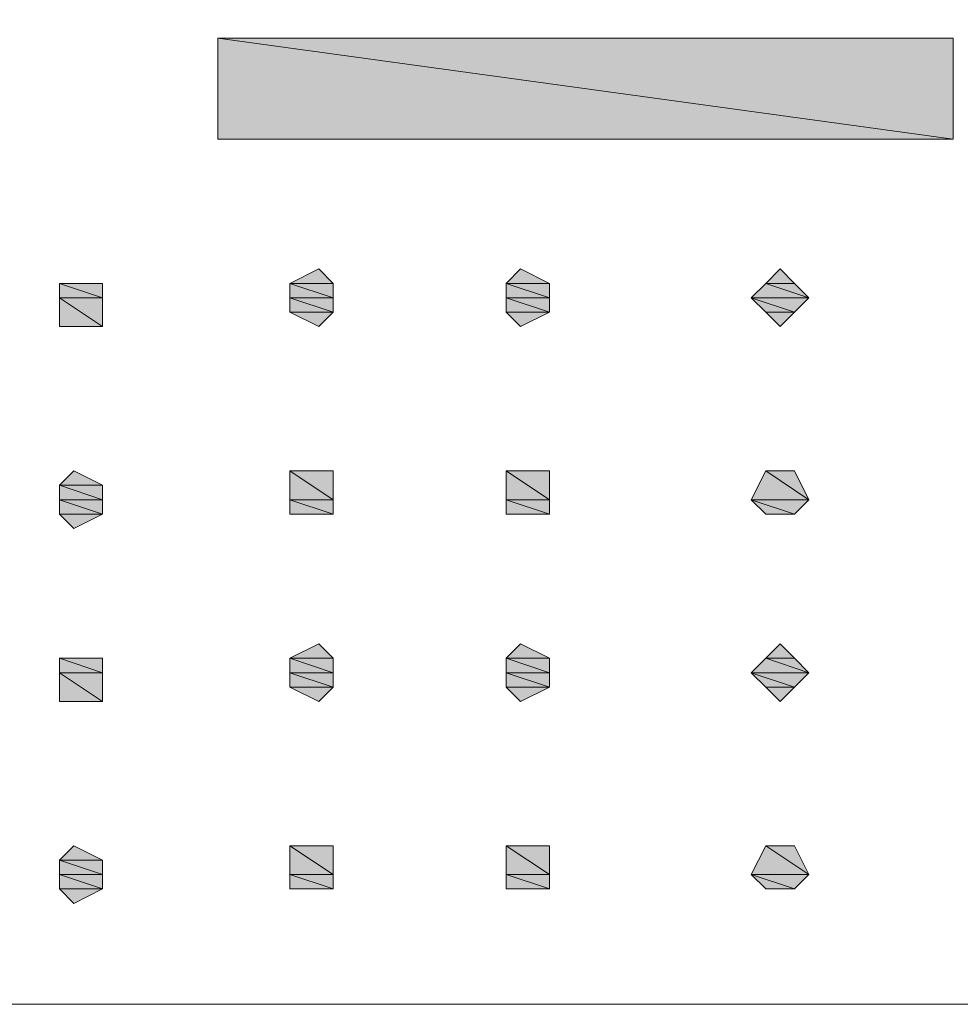
# Model space of a CAD drawing. Units: millimetres. Extents: x -106 to 106, y -39 to 40.
# Drawn here: x 81 to 84, y 14 to 16 of the extents above; entities that cross this region are included whole.
import ezdxf

# ---------------------------------------------------------------- set-up
doc = ezdxf.new("R2010")
doc.units = ezdxf.units.MM
doc.header["$MEASUREMENT"] = 0
doc.layers.add('Livello 1', color=7, linetype='Continuous', lineweight=0)

msp = doc.modelspace()

# ---------------------------------------------------------------- hatches: boundary and pattern name
at = {"layer": 'Livello 1', "transparency": 33554687}
for points in [[(81.9573, 16.3689), (81.9573, 16.0725), (84.1163, 16.0725)], [(81.9573, 16.3689), (84.1163, 16.3689), (84.1163, 16.0725)], [(82.2536, 15.6916), (82.169, 15.6492), (82.296, 15.6492)], [(82.8463, 15.6916), (82.804, 15.6492), (82.931, 15.6492)], [(83.6083, 15.6916), (83.566, 15.6492), (83.6507, 15.6492)], [(81.534, 15.6492), (81.4917, 15.6492), (81.6187, 15.6492)], [(81.4917, 15.6492), (81.4917, 15.6069), (81.6187, 15.6069)], [(81.4917, 15.6492), (81.6187, 15.6492), (81.6187, 15.6069)], [(82.169, 15.6492), (82.169, 15.6069), (82.296, 15.6069)], [(82.169, 15.6492), (82.296, 15.6492), (82.296, 15.6069)], [(82.804, 15.6492), (82.804, 15.6069), (82.931, 15.6069)], [(82.804, 15.6492), (82.931, 15.6492), (82.931, 15.6069)], [(83.566, 15.6492), (83.5237, 15.6069), (83.693, 15.6069)], [(83.566, 15.6492), (83.6507, 15.6492), (83.693, 15.6069)], [(81.4917, 15.6069), (81.4917, 15.5222), (81.6187, 15.5222)], [(81.4917, 15.6069), (81.6187, 15.6069), (81.6187, 15.5222)], [(82.169, 15.6069), (82.169, 15.5646), (82.296, 15.5646)], [(82.169, 15.6069), (82.296, 15.6069), (82.296, 15.5646)], [(82.804, 15.6069), (82.804, 15.5646), (82.931, 15.5646)], [(82.804, 15.6069), (82.931, 15.6069), (82.931, 15.5646)], [(83.5237, 15.6069), (83.566, 15.5646), (83.6507, 15.5646)], [(83.5237, 15.6069), (83.693, 15.6069), (83.6507, 15.5646)], [(82.169, 15.5646), (82.296, 15.5646), (82.2536, 15.5222)], [(82.804, 15.5646), (82.931, 15.5646), (82.8463, 15.5222)], [(83.566, 15.5646), (83.6507, 15.5646), (83.6083, 15.5222)], [(81.4917, 15.5222), (81.6187, 15.5222), (81.534, 15.5222)], [(81.534, 15.0989), (81.4917, 15.0566), (81.6187, 15.0566)], [(82.2536, 15.0989), (82.169, 15.0989), (82.296, 15.0989)], [(82.169, 15.0989), (82.169, 15.0142), (82.296, 15.0142)], [(82.169, 15.0989), (82.296, 15.0989), (82.296, 15.0142)], [(82.8463, 15.0989), (82.804, 15.0989), (82.931, 15.0989)], [(82.804, 15.0989), (82.804, 15.0142), (82.931, 15.0142)], [(82.804, 15.0989), (82.931, 15.0989), (82.931, 15.0142)], [(83.566, 15.0989), (83.5237, 15.0142), (83.693, 15.0142)], [(83.6083, 15.0989), (83.566, 15.0989), (83.6507, 15.0989)], [(83.566, 15.0989), (83.6507, 15.0989), (83.693, 15.0142)], [(81.4917, 15.0566), (81.4917, 15.0142), (81.6187, 15.0142)], [(81.4917, 15.0566), (81.6187, 15.0566), (81.6187, 15.0142)], [(81.4917, 15.0142), (81.4917, 14.9719), (81.6187, 14.9719)], [(81.4917, 15.0142), (81.6187, 15.0142), (81.6187, 14.9719)], [(82.169, 15.0142), (82.169, 14.9719), (82.296, 14.9719)], [(82.169, 15.0142), (82.296, 15.0142), (82.296, 14.9719)], [(82.804, 15.0142), (82.804, 14.9719), (82.931, 14.9719)], [(82.804, 15.0142), (82.931, 15.0142), (82.931, 14.9719)], [(83.5237, 15.0142), (83.566, 14.9719), (83.6507, 14.9719)], [(83.5237, 15.0142), (83.693, 15.0142), (83.6507, 14.9719)], [(81.4917, 14.9719), (81.6187, 14.9719), (81.534, 14.9296)], [(82.169, 14.9719), (82.296, 14.9719), (82.2536, 14.9719)], [(82.804, 14.9719), (82.931, 14.9719), (82.8463, 14.9719)], [(83.566, 14.9719), (83.6507, 14.9719), (83.6083, 14.9719)], [(82.2536, 14.5909), (82.169, 14.5485), (82.296, 14.5485)], [(82.8463, 14.5909), (82.804, 14.5485), (82.931, 14.5485)], [(83.6083, 14.5909), (83.566, 14.5485), (83.6507, 14.5485)], [(81.534, 14.5485), (81.4917, 14.5485), (81.6187, 14.5485)], [(81.4917, 14.5485), (81.4917, 14.5062), (81.6187, 14.5062)], [(81.4917, 14.5485), (81.6187, 14.5485), (81.6187, 14.5062)], [(82.169, 14.5485), (82.169, 14.5062), (82.296, 14.5062)], [(82.169, 14.5485), (82.296, 14.5485), (82.296, 14.5062)], [(82.804, 14.5485), (82.804, 14.5062), (82.931, 14.5062)], [(82.804, 14.5485), (82.931, 14.5485), (82.931, 14.5062)], [(83.566, 14.5485), (83.5237, 14.5062), (83.693, 14.5062)], [(83.566, 14.5485), (83.6507, 14.5485), (83.693, 14.5062)], [(81.4917, 14.5062), (81.4917, 14.4215), (81.6187, 14.4215)], [(81.4917, 14.5062), (81.6187, 14.5062), (81.6187, 14.4215)], [(82.169, 14.5062), (82.169, 14.4639), (82.296, 14.4639)], [(82.169, 14.5062), (82.296, 14.5062), (82.296, 14.4639)], [(82.804, 14.5062), (82.804, 14.4639), (82.931, 14.4639)], [(82.804, 14.5062), (82.931, 14.5062), (82.931, 14.4639)], [(83.5237, 14.5062), (83.566, 14.4639), (83.6507, 14.4639)], [(83.5237, 14.5062), (83.693, 14.5062), (83.6507, 14.4639)], [(82.169, 14.4639), (82.296, 14.4639), (82.2536, 14.4215)], [(82.804, 14.4639), (82.931, 14.4639), (82.8463, 14.4215)], [(83.566, 14.4639), (83.6507, 14.4639), (83.6083, 14.4215)], [(81.4917, 14.4215), (81.6187, 14.4215), (81.534, 14.4215)], [(81.534, 13.9982), (81.4917, 13.9559), (81.6187, 13.9559)], [(82.2536, 13.9982), (82.169, 13.9982), (82.296, 13.9982)], [(82.169, 13.9982), (82.169, 13.9136), (82.296, 13.9136)], [(82.169, 13.9982), (82.296, 13.9982), (82.296, 13.9136)], [(82.8463, 13.9982), (82.804, 13.9982), (82.931, 13.9982)], [(82.804, 13.9982), (82.804, 13.9136), (82.931, 13.9136)], [(82.804, 13.9982), (82.931, 13.9982), (82.931, 13.9136)], [(83.566, 13.9982), (83.5237, 13.9136), (83.693, 13.9136)], [(83.6083, 13.9982), (83.566, 13.9982), (83.6507, 13.9982)], [(83.566, 13.9982), (83.6507, 13.9982), (83.693, 13.9136)], [(81.4917, 13.9559), (81.4917, 13.9136), (81.6187, 13.9136)], [(81.4917, 13.9559), (81.6187, 13.9559), (81.6187, 13.9136)], [(81.4917, 13.9136), (81.4917, 13.8712), (81.6187, 13.8712)], [(81.4917, 13.9136), (81.6187, 13.9136), (81.6187, 13.8712)], [(82.169, 13.9136), (82.169, 13.8712), (82.296, 13.8712)], [(82.169, 13.9136), (82.296, 13.9136), (82.296, 13.8712)], [(82.804, 13.9136), (82.804, 13.8712), (82.931, 13.8712)], [(82.804, 13.9136), (82.931, 13.9136), (82.931, 13.8712)], [(83.5237, 13.9136), (83.566, 13.8712), (83.6507, 13.8712)], [(83.5237, 13.9136), (83.693, 13.9136), (83.6507, 13.8712)], [(81.4917, 13.8712), (81.6187, 13.8712), (81.534, 13.8289)], [(82.169, 13.8712), (82.296, 13.8712), (82.2536, 13.8712)], [(82.804, 13.8712), (82.931, 13.8712), (82.8463, 13.8712)], [(83.566, 13.8712), (83.6507, 13.8712), (83.6083, 13.8712)]]:
    msp.add_hatch(color=7, dxfattribs=at).paths.add_polyline_path(points)

# ---------------------------------------------------------------- linework, layer by layer
at = {"layer": 'Livello 1', "color": 7, "lineweight": 13}
msp.add_lwpolyline([(87.3337, 18.9936), (87.3337, 13.5325), (76.4117, 13.5325)], dxfattribs=at)
for points in [[(84.1163, 16.3689), (81.9573, 16.3689), (81.9573, 16.0725), (84.1163, 16.0725)], [(82.296, 15.6069), (82.296, 15.6492), (82.2537, 15.6915), (82.169, 15.6492), (82.169, 15.6069), (82.169, 15.5645), (82.2537, 15.5222), (82.296, 15.5645)], [(82.931, 15.6069), (82.931, 15.6492), (82.8463, 15.6915), (82.804, 15.6492), (82.804, 15.6069), (82.804, 15.5645), (82.8463, 15.5222), (82.931, 15.5645)], [(83.693, 15.6069), (83.6507, 15.6492), (83.6083, 15.6915), (83.566, 15.6492), (83.5237, 15.6069), (83.566, 15.5645), (83.6083, 15.5222), (83.6507, 15.5645)], [(81.6187, 15.6069), (81.6187, 15.6492), (81.534, 15.6492), (81.4917, 15.6492), (81.4917, 15.6069), (81.4917, 15.5222), (81.534, 15.5222), (81.6187, 15.5222)], [(81.6187, 15.0142), (81.6187, 15.0566), (81.534, 15.0989), (81.4917, 15.0566), (81.4917, 15.0142), (81.4917, 14.9719), (81.534, 14.9295), (81.6187, 14.9719)], [(82.296, 15.0142), (82.296, 15.0989), (82.2537, 15.0989), (82.169, 15.0989), (82.169, 15.0142), (82.169, 14.9719), (82.2537, 14.9719), (82.296, 14.9719)], [(82.931, 15.0142), (82.931, 15.0989), (82.8463, 15.0989), (82.804, 15.0989), (82.804, 15.0142), (82.804, 14.9719), (82.8463, 14.9719), (82.931, 14.9719)], [(83.693, 15.0142), (83.6507, 15.0989), (83.6083, 15.0989), (83.566, 15.0989), (83.5237, 15.0142), (83.566, 14.9719), (83.6083, 14.9719), (83.6507, 14.9719)], [(82.296, 14.5062), (82.296, 14.5485), (82.2537, 14.5909), (82.169, 14.5485), (82.169, 14.5062), (82.169, 14.4639), (82.2537, 14.4215), (82.296, 14.4639)], [(82.931, 14.5062), (82.931, 14.5485), (82.8463, 14.5909), (82.804, 14.5485), (82.804, 14.5062), (82.804, 14.4639), (82.8463, 14.4215), (82.931, 14.4639)], [(83.693, 14.5062), (83.6507, 14.5485), (83.6083, 14.5909), (83.566, 14.5485), (83.5237, 14.5062), (83.566, 14.4639), (83.6083, 14.4215), (83.6507, 14.4639)], [(81.6187, 14.5062), (81.6187, 14.5485), (81.534, 14.5485), (81.4917, 14.5485), (81.4917, 14.5062), (81.4917, 14.4215), (81.534, 14.4215), (81.6187, 14.4215)], [(81.6187, 13.9136), (81.6187, 13.9559), (81.534, 13.9982), (81.4917, 13.9559), (81.4917, 13.9136), (81.4917, 13.8712), (81.534, 13.8289), (81.6187, 13.8712)], [(82.296, 13.9136), (82.296, 13.9982), (82.2537, 13.9982), (82.169, 13.9982), (82.169, 13.9136), (82.169, 13.8712), (82.2537, 13.8712), (82.296, 13.8712)], [(82.931, 13.9136), (82.931, 13.9982), (82.8463, 13.9982), (82.804, 13.9982), (82.804, 13.9136), (82.804, 13.8712), (82.8463, 13.8712), (82.931, 13.8712)], [(83.693, 13.9136), (83.6507, 13.9982), (83.6083, 13.9982), (83.566, 13.9982), (83.5237, 13.9136), (83.566, 13.8712), (83.6083, 13.8712), (83.6507, 13.8712)]]:
    msp.add_lwpolyline(points, close=True, dxfattribs=at)
at = {"layer": 'Livello 1', "color": 7, "lineweight": 0}
for points in [[(81.9573, 16.3689), (81.9573, 16.0725), (84.1163, 16.0725)], [(81.9573, 16.3689), (81.9573, 16.0725), (84.1163, 16.0725)], [(81.9573, 16.3689), (84.1163, 16.3689), (84.1163, 16.0725)], [(81.9573, 16.3689), (84.1163, 16.3689), (84.1163, 16.0725)], [(82.2536, 15.6916), (82.169, 15.6492), (82.296, 15.6492)], [(82.2536, 15.6916), (82.169, 15.6492), (82.296, 15.6492)], [(82.8463, 15.6916), (82.804, 15.6492), (82.931, 15.6492)], [(82.8463, 15.6916), (82.804, 15.6492), (82.931, 15.6492)], [(83.6083, 15.6916), (83.566, 15.6492), (83.6507, 15.6492)], [(83.6083, 15.6916), (83.566, 15.6492), (83.6507, 15.6492)], [(81.534, 15.6492), (81.4917, 15.6492), (81.6187, 15.6492)], [(81.534, 15.6492), (81.4917, 15.6492), (81.6187, 15.6492)], [(81.4917, 15.6492), (81.4917, 15.6069), (81.6187, 15.6069)], [(81.4917, 15.6492), (81.4917, 15.6069), (81.6187, 15.6069)], [(81.4917, 15.6492), (81.6187, 15.6492), (81.6187, 15.6069)], [(81.4917, 15.6492), (81.6187, 15.6492), (81.6187, 15.6069)], [(82.169, 15.6492), (82.169, 15.6069), (82.296, 15.6069)], [(82.169, 15.6492), (82.169, 15.6069), (82.296, 15.6069)], [(82.169, 15.6492), (82.296, 15.6492), (82.296, 15.6069)], [(82.169, 15.6492), (82.296, 15.6492), (82.296, 15.6069)], [(82.804, 15.6492), (82.804, 15.6069), (82.931, 15.6069)], [(82.804, 15.6492), (82.804, 15.6069), (82.931, 15.6069)], [(82.804, 15.6492), (82.931, 15.6492), (82.931, 15.6069)], [(82.804, 15.6492), (82.931, 15.6492), (82.931, 15.6069)], [(83.566, 15.6492), (83.5237, 15.6069), (83.693, 15.6069)], [(83.566, 15.6492), (83.5237, 15.6069), (83.693, 15.6069)], [(83.566, 15.6492), (83.6507, 15.6492), (83.693, 15.6069)], [(83.566, 15.6492), (83.6507, 15.6492), (83.693, 15.6069)], [(81.4917, 15.6069), (81.4917, 15.5222), (81.6187, 15.5222)], [(81.4917, 15.6069), (81.4917, 15.5222), (81.6187, 15.5222)], [(81.4917, 15.6069), (81.6187, 15.6069), (81.6187, 15.5222)], [(81.4917, 15.6069), (81.6187, 15.6069), (81.6187, 15.5222)], [(82.169, 15.6069), (82.169, 15.5646), (82.296, 15.5646)], [(82.169, 15.6069), (82.169, 15.5646), (82.296, 15.5646)], [(82.169, 15.6069), (82.296, 15.6069), (82.296, 15.5646)], [(82.169, 15.6069), (82.296, 15.6069), (82.296, 15.5646)], [(82.804, 15.6069), (82.804, 15.5646), (82.931, 15.5646)], [(82.804, 15.6069), (82.804, 15.5646), (82.931, 15.5646)], [(82.804, 15.6069), (82.931, 15.6069), (82.931, 15.5646)], [(82.804, 15.6069), (82.931, 15.6069), (82.931, 15.5646)], [(83.5237, 15.6069), (83.566, 15.5646), (83.6507, 15.5646)], [(83.5237, 15.6069), (83.566, 15.5646), (83.6507, 15.5646)], [(83.5237, 15.6069), (83.693, 15.6069), (83.6507, 15.5646)], [(83.5237, 15.6069), (83.693, 15.6069), (83.6507, 15.5646)], [(82.169, 15.5646), (82.296, 15.5646), (82.2536, 15.5222)], [(82.169, 15.5646), (82.296, 15.5646), (82.2536, 15.5222)], [(82.804, 15.5646), (82.931, 15.5646), (82.8463, 15.5222)], [(82.804, 15.5646), (82.931, 15.5646), (82.8463, 15.5222)], [(83.566, 15.5646), (83.6507, 15.5646), (83.6083, 15.5222)], [(83.566, 15.5646), (83.6507, 15.5646), (83.6083, 15.5222)], [(81.4917, 15.5222), (81.6187, 15.5222), (81.534, 15.5222)], [(81.4917, 15.5222), (81.6187, 15.5222), (81.534, 15.5222)], [(81.534, 15.0989), (81.4917, 15.0566), (81.6187, 15.0566)], [(81.534, 15.0989), (81.4917, 15.0566), (81.6187, 15.0566)], [(82.2536, 15.0989), (82.169, 15.0989), (82.296, 15.0989)], [(82.2536, 15.0989), (82.169, 15.0989), (82.296, 15.0989)], [(82.169, 15.0989), (82.169, 15.0142), (82.296, 15.0142)], [(82.169, 15.0989), (82.169, 15.0142), (82.296, 15.0142)], [(82.169, 15.0989), (82.296, 15.0989), (82.296, 15.0142)], [(82.169, 15.0989), (82.296, 15.0989), (82.296, 15.0142)], [(82.8463, 15.0989), (82.804, 15.0989), (82.931, 15.0989)], [(82.8463, 15.0989), (82.804, 15.0989), (82.931, 15.0989)], [(82.804, 15.0989), (82.804, 15.0142), (82.931, 15.0142)], [(82.804, 15.0989), (82.804, 15.0142), (82.931, 15.0142)], [(82.804, 15.0989), (82.931, 15.0989), (82.931, 15.0142)], [(82.804, 15.0989), (82.931, 15.0989), (82.931, 15.0142)], [(83.566, 15.0989), (83.5237, 15.0142), (83.693, 15.0142)], [(83.566, 15.0989), (83.5237, 15.0142), (83.693, 15.0142)], [(83.6083, 15.0989), (83.566, 15.0989), (83.6507, 15.0989)], [(83.6083, 15.0989), (83.566, 15.0989), (83.6507, 15.0989)], [(83.566, 15.0989), (83.6507, 15.0989), (83.693, 15.0142)], [(83.566, 15.0989), (83.6507, 15.0989), (83.693, 15.0142)], [(81.4917, 15.0566), (81.4917, 15.0142), (81.6187, 15.0142)], [(81.4917, 15.0566), (81.4917, 15.0142), (81.6187, 15.0142)], [(81.4917, 15.0566), (81.6187, 15.0566), (81.6187, 15.0142)], [(81.4917, 15.0566), (81.6187, 15.0566), (81.6187, 15.0142)], [(81.4917, 15.0142), (81.4917, 14.9719), (81.6187, 14.9719)], [(81.4917, 15.0142), (81.4917, 14.9719), (81.6187, 14.9719)], [(81.4917, 15.0142), (81.6187, 15.0142), (81.6187, 14.9719)], [(81.4917, 15.0142), (81.6187, 15.0142), (81.6187, 14.9719)], [(82.169, 15.0142), (82.169, 14.9719), (82.296, 14.9719)], [(82.169, 15.0142), (82.169, 14.9719), (82.296, 14.9719)], [(82.169, 15.0142), (82.296, 15.0142), (82.296, 14.9719)], [(82.169, 15.0142), (82.296, 15.0142), (82.296, 14.9719)], [(82.804, 15.0142), (82.804, 14.9719), (82.931, 14.9719)], [(82.804, 15.0142), (82.804, 14.9719), (82.931, 14.9719)], [(82.804, 15.0142), (82.931, 15.0142), (82.931, 14.9719)], [(82.804, 15.0142), (82.931, 15.0142), (82.931, 14.9719)], [(83.5237, 15.0142), (83.566, 14.9719), (83.6507, 14.9719)], [(83.5237, 15.0142), (83.566, 14.9719), (83.6507, 14.9719)], [(83.5237, 15.0142), (83.693, 15.0142), (83.6507, 14.9719)], [(83.5237, 15.0142), (83.693, 15.0142), (83.6507, 14.9719)], [(81.4917, 14.9719), (81.6187, 14.9719), (81.534, 14.9296)], [(81.4917, 14.9719), (81.6187, 14.9719), (81.534, 14.9296)], [(82.169, 14.9719), (82.296, 14.9719), (82.2536, 14.9719)], [(82.169, 14.9719), (82.296, 14.9719), (82.2536, 14.9719)], [(82.804, 14.9719), (82.931, 14.9719), (82.8463, 14.9719)], [(82.804, 14.9719), (82.931, 14.9719), (82.8463, 14.9719)], [(83.566, 14.9719), (83.6507, 14.9719), (83.6083, 14.9719)], [(83.566, 14.9719), (83.6507, 14.9719), (83.6083, 14.9719)], [(82.2536, 14.5909), (82.169, 14.5485), (82.296, 14.5485)], [(82.2536, 14.5909), (82.169, 14.5485), (82.296, 14.5485)], [(82.8463, 14.5909), (82.804, 14.5485), (82.931, 14.5485)], [(82.8463, 14.5909), (82.804, 14.5485), (82.931, 14.5485)], [(83.6083, 14.5909), (83.566, 14.5485), (83.6507, 14.5485)], [(83.6083, 14.5909), (83.566, 14.5485), (83.6507, 14.5485)], [(81.534, 14.5485), (81.4917, 14.5485), (81.6187, 14.5485)], [(81.534, 14.5485), (81.4917, 14.5485), (81.6187, 14.5485)], [(81.4917, 14.5485), (81.4917, 14.5062), (81.6187, 14.5062)], [(81.4917, 14.5485), (81.4917, 14.5062), (81.6187, 14.5062)], [(81.4917, 14.5485), (81.6187, 14.5485), (81.6187, 14.5062)], [(81.4917, 14.5485), (81.6187, 14.5485), (81.6187, 14.5062)], [(82.169, 14.5485), (82.169, 14.5062), (82.296, 14.5062)], [(82.169, 14.5485), (82.169, 14.5062), (82.296, 14.5062)], [(82.169, 14.5485), (82.296, 14.5485), (82.296, 14.5062)], [(82.169, 14.5485), (82.296, 14.5485), (82.296, 14.5062)], [(82.804, 14.5485), (82.804, 14.5062), (82.931, 14.5062)], [(82.804, 14.5485), (82.804, 14.5062), (82.931, 14.5062)], [(82.804, 14.5485), (82.931, 14.5485), (82.931, 14.5062)], [(82.804, 14.5485), (82.931, 14.5485), (82.931, 14.5062)], [(83.566, 14.5485), (83.5237, 14.5062), (83.693, 14.5062)], [(83.566, 14.5485), (83.5237, 14.5062), (83.693, 14.5062)], [(83.566, 14.5485), (83.6507, 14.5485), (83.693, 14.5062)], [(83.566, 14.5485), (83.6507, 14.5485), (83.693, 14.5062)], [(81.4917, 14.5062), (81.4917, 14.4215), (81.6187, 14.4215)], [(81.4917, 14.5062), (81.4917, 14.4215), (81.6187, 14.4215)], [(81.4917, 14.5062), (81.6187, 14.5062), (81.6187, 14.4215)], [(81.4917, 14.5062), (81.6187, 14.5062), (81.6187, 14.4215)], [(82.169, 14.5062), (82.169, 14.4639), (82.296, 14.4639)], [(82.169, 14.5062), (82.169, 14.4639), (82.296, 14.4639)], [(82.169, 14.5062), (82.296, 14.5062), (82.296, 14.4639)], [(82.169, 14.5062), (82.296, 14.5062), (82.296, 14.4639)], [(82.804, 14.5062), (82.804, 14.4639), (82.931, 14.4639)], [(82.804, 14.5062), (82.804, 14.4639), (82.931, 14.4639)], [(82.804, 14.5062), (82.931, 14.5062), (82.931, 14.4639)], [(82.804, 14.5062), (82.931, 14.5062), (82.931, 14.4639)], [(83.5237, 14.5062), (83.566, 14.4639), (83.6507, 14.4639)], [(83.5237, 14.5062), (83.566, 14.4639), (83.6507, 14.4639)], [(83.5237, 14.5062), (83.693, 14.5062), (83.6507, 14.4639)], [(83.5237, 14.5062), (83.693, 14.5062), (83.6507, 14.4639)], [(82.169, 14.4639), (82.296, 14.4639), (82.2536, 14.4215)], [(82.169, 14.4639), (82.296, 14.4639), (82.2536, 14.4215)], [(82.804, 14.4639), (82.931, 14.4639), (82.8463, 14.4215)], [(82.804, 14.4639), (82.931, 14.4639), (82.8463, 14.4215)], [(83.566, 14.4639), (83.6507, 14.4639), (83.6083, 14.4215)], [(83.566, 14.4639), (83.6507, 14.4639), (83.6083, 14.4215)], [(81.4917, 14.4215), (81.6187, 14.4215), (81.534, 14.4215)], [(81.4917, 14.4215), (81.6187, 14.4215), (81.534, 14.4215)], [(81.534, 13.9982), (81.4917, 13.9559), (81.6187, 13.9559)], [(81.534, 13.9982), (81.4917, 13.9559), (81.6187, 13.9559)], [(82.2536, 13.9982), (82.169, 13.9982), (82.296, 13.9982)], [(82.2536, 13.9982), (82.169, 13.9982), (82.296, 13.9982)], [(82.169, 13.9982), (82.169, 13.9136), (82.296, 13.9136)], [(82.169, 13.9982), (82.169, 13.9136), (82.296, 13.9136)], [(82.169, 13.9982), (82.296, 13.9982), (82.296, 13.9136)], [(82.169, 13.9982), (82.296, 13.9982), (82.296, 13.9136)], [(82.8463, 13.9982), (82.804, 13.9982), (82.931, 13.9982)], [(82.8463, 13.9982), (82.804, 13.9982), (82.931, 13.9982)], [(82.804, 13.9982), (82.804, 13.9136), (82.931, 13.9136)], [(82.804, 13.9982), (82.804, 13.9136), (82.931, 13.9136)], [(82.804, 13.9982), (82.931, 13.9982), (82.931, 13.9136)], [(82.804, 13.9982), (82.931, 13.9982), (82.931, 13.9136)], [(83.566, 13.9982), (83.5237, 13.9136), (83.693, 13.9136)], [(83.566, 13.9982), (83.5237, 13.9136), (83.693, 13.9136)], [(83.6083, 13.9982), (83.566, 13.9982), (83.6507, 13.9982)], [(83.6083, 13.9982), (83.566, 13.9982), (83.6507, 13.9982)], [(83.566, 13.9982), (83.6507, 13.9982), (83.693, 13.9136)], [(83.566, 13.9982), (83.6507, 13.9982), (83.693, 13.9136)], [(81.4917, 13.9559), (81.4917, 13.9136), (81.6187, 13.9136)], [(81.4917, 13.9559), (81.4917, 13.9136), (81.6187, 13.9136)], [(81.4917, 13.9559), (81.6187, 13.9559), (81.6187, 13.9136)], [(81.4917, 13.9559), (81.6187, 13.9559), (81.6187, 13.9136)], [(81.4917, 13.9136), (81.4917, 13.8712), (81.6187, 13.8712)], [(81.4917, 13.9136), (81.4917, 13.8712), (81.6187, 13.8712)], [(81.4917, 13.9136), (81.6187, 13.9136), (81.6187, 13.8712)], [(81.4917, 13.9136), (81.6187, 13.9136), (81.6187, 13.8712)], [(82.169, 13.9136), (82.169, 13.8712), (82.296, 13.8712)], [(82.169, 13.9136), (82.169, 13.8712), (82.296, 13.8712)], [(82.169, 13.9136), (82.296, 13.9136), (82.296, 13.8712)], [(82.169, 13.9136), (82.296, 13.9136), (82.296, 13.8712)], [(82.804, 13.9136), (82.804, 13.8712), (82.931, 13.8712)], [(82.804, 13.9136), (82.804, 13.8712), (82.931, 13.8712)], [(82.804, 13.9136), (82.931, 13.9136), (82.931, 13.8712)], [(82.804, 13.9136), (82.931, 13.9136), (82.931, 13.8712)], [(83.5237, 13.9136), (83.566, 13.8712), (83.6507, 13.8712)], [(83.5237, 13.9136), (83.566, 13.8712), (83.6507, 13.8712)], [(83.5237, 13.9136), (83.693, 13.9136), (83.6507, 13.8712)], [(83.5237, 13.9136), (83.693, 13.9136), (83.6507, 13.8712)], [(81.4917, 13.8712), (81.6187, 13.8712), (81.534, 13.8289)], [(81.4917, 13.8712), (81.6187, 13.8712), (81.534, 13.8289)], [(82.169, 13.8712), (82.296, 13.8712), (82.2536, 13.8712)], [(82.169, 13.8712), (82.296, 13.8712), (82.2536, 13.8712)], [(82.804, 13.8712), (82.931, 13.8712), (82.8463, 13.8712)], [(82.804, 13.8712), (82.931, 13.8712), (82.8463, 13.8712)], [(83.566, 13.8712), (83.6507, 13.8712), (83.6083, 13.8712)], [(83.566, 13.8712), (83.6507, 13.8712), (83.6083, 13.8712)]]:
    msp.add_lwpolyline(points, close=True, dxfattribs=at)
at = {"layer": 'Livello 1'}
for points in [[(81.9573, 16.3689), (81.9573, 16.0725), (84.1163, 16.0725)], [(81.9573, 16.3689), (84.1163, 16.3689), (84.1163, 16.0725)], [(82.2536, 15.6916), (82.169, 15.6492), (82.296, 15.6492)], [(82.8463, 15.6916), (82.804, 15.6492), (82.931, 15.6492)], [(83.6083, 15.6916), (83.566, 15.6492), (83.6507, 15.6492)], [(81.534, 15.6492), (81.4917, 15.6492), (81.6187, 15.6492)], [(81.4917, 15.6492), (81.4917, 15.6069), (81.6187, 15.6069)], [(81.4917, 15.6492), (81.6187, 15.6492), (81.6187, 15.6069)], [(82.169, 15.6492), (82.169, 15.6069), (82.296, 15.6069)], [(82.169, 15.6492), (82.296, 15.6492), (82.296, 15.6069)], [(82.804, 15.6492), (82.804, 15.6069), (82.931, 15.6069)], [(82.804, 15.6492), (82.931, 15.6492), (82.931, 15.6069)], [(83.566, 15.6492), (83.5237, 15.6069), (83.693, 15.6069)], [(83.566, 15.6492), (83.6507, 15.6492), (83.693, 15.6069)], [(81.4917, 15.6069), (81.4917, 15.5222), (81.6187, 15.5222)], [(81.4917, 15.6069), (81.6187, 15.6069), (81.6187, 15.5222)], [(82.169, 15.6069), (82.169, 15.5646), (82.296, 15.5646)], [(82.169, 15.6069), (82.296, 15.6069), (82.296, 15.5646)], [(82.804, 15.6069), (82.804, 15.5646), (82.931, 15.5646)], [(82.804, 15.6069), (82.931, 15.6069), (82.931, 15.5646)], [(83.5237, 15.6069), (83.566, 15.5646), (83.6507, 15.5646)], [(83.5237, 15.6069), (83.693, 15.6069), (83.6507, 15.5646)], [(82.169, 15.5646), (82.296, 15.5646), (82.2536, 15.5222)], [(82.804, 15.5646), (82.931, 15.5646), (82.8463, 15.5222)], [(83.566, 15.5646), (83.6507, 15.5646), (83.6083, 15.5222)], [(81.4917, 15.5222), (81.6187, 15.5222), (81.534, 15.5222)], [(81.534, 15.0989), (81.4917, 15.0566), (81.6187, 15.0566)], [(82.2536, 15.0989), (82.169, 15.0989), (82.296, 15.0989)], [(82.169, 15.0989), (82.169, 15.0142), (82.296, 15.0142)], [(82.169, 15.0989), (82.296, 15.0989), (82.296, 15.0142)], [(82.8463, 15.0989), (82.804, 15.0989), (82.931, 15.0989)], [(82.804, 15.0989), (82.804, 15.0142), (82.931, 15.0142)], [(82.804, 15.0989), (82.931, 15.0989), (82.931, 15.0142)], [(83.566, 15.0989), (83.5237, 15.0142), (83.693, 15.0142)], [(83.6083, 15.0989), (83.566, 15.0989), (83.6507, 15.0989)], [(83.566, 15.0989), (83.6507, 15.0989), (83.693, 15.0142)], [(81.4917, 15.0566), (81.4917, 15.0142), (81.6187, 15.0142)], [(81.4917, 15.0566), (81.6187, 15.0566), (81.6187, 15.0142)], [(81.4917, 15.0142), (81.4917, 14.9719), (81.6187, 14.9719)], [(81.4917, 15.0142), (81.6187, 15.0142), (81.6187, 14.9719)], [(82.169, 15.0142), (82.169, 14.9719), (82.296, 14.9719)], [(82.169, 15.0142), (82.296, 15.0142), (82.296, 14.9719)], [(82.804, 15.0142), (82.804, 14.9719), (82.931, 14.9719)], [(82.804, 15.0142), (82.931, 15.0142), (82.931, 14.9719)], [(83.5237, 15.0142), (83.566, 14.9719), (83.6507, 14.9719)], [(83.5237, 15.0142), (83.693, 15.0142), (83.6507, 14.9719)], [(81.4917, 14.9719), (81.6187, 14.9719), (81.534, 14.9296)], [(82.169, 14.9719), (82.296, 14.9719), (82.2536, 14.9719)], [(82.804, 14.9719), (82.931, 14.9719), (82.8463, 14.9719)], [(83.566, 14.9719), (83.6507, 14.9719), (83.6083, 14.9719)], [(82.2536, 14.5909), (82.169, 14.5485), (82.296, 14.5485)], [(82.8463, 14.5909), (82.804, 14.5485), (82.931, 14.5485)], [(83.6083, 14.5909), (83.566, 14.5485), (83.6507, 14.5485)], [(81.534, 14.5485), (81.4917, 14.5485), (81.6187, 14.5485)], [(81.4917, 14.5485), (81.4917, 14.5062), (81.6187, 14.5062)], [(81.4917, 14.5485), (81.6187, 14.5485), (81.6187, 14.5062)], [(82.169, 14.5485), (82.169, 14.5062), (82.296, 14.5062)], [(82.169, 14.5485), (82.296, 14.5485), (82.296, 14.5062)], [(82.804, 14.5485), (82.804, 14.5062), (82.931, 14.5062)], [(82.804, 14.5485), (82.931, 14.5485), (82.931, 14.5062)], [(83.566, 14.5485), (83.5237, 14.5062), (83.693, 14.5062)], [(83.566, 14.5485), (83.6507, 14.5485), (83.693, 14.5062)], [(81.4917, 14.5062), (81.4917, 14.4215), (81.6187, 14.4215)], [(81.4917, 14.5062), (81.6187, 14.5062), (81.6187, 14.4215)], [(82.169, 14.5062), (82.169, 14.4639), (82.296, 14.4639)], [(82.169, 14.5062), (82.296, 14.5062), (82.296, 14.4639)], [(82.804, 14.5062), (82.804, 14.4639), (82.931, 14.4639)], [(82.804, 14.5062), (82.931, 14.5062), (82.931, 14.4639)], [(83.5237, 14.5062), (83.566, 14.4639), (83.6507, 14.4639)], [(83.5237, 14.5062), (83.693, 14.5062), (83.6507, 14.4639)], [(82.169, 14.4639), (82.296, 14.4639), (82.2536, 14.4215)], [(82.804, 14.4639), (82.931, 14.4639), (82.8463, 14.4215)], [(83.566, 14.4639), (83.6507, 14.4639), (83.6083, 14.4215)], [(81.4917, 14.4215), (81.6187, 14.4215), (81.534, 14.4215)], [(81.534, 13.9982), (81.4917, 13.9559), (81.6187, 13.9559)], [(82.2536, 13.9982), (82.169, 13.9982), (82.296, 13.9982)], [(82.169, 13.9982), (82.169, 13.9136), (82.296, 13.9136)], [(82.169, 13.9982), (82.296, 13.9982), (82.296, 13.9136)], [(82.8463, 13.9982), (82.804, 13.9982), (82.931, 13.9982)], [(82.804, 13.9982), (82.804, 13.9136), (82.931, 13.9136)], [(82.804, 13.9982), (82.931, 13.9982), (82.931, 13.9136)], [(83.566, 13.9982), (83.5237, 13.9136), (83.693, 13.9136)], [(83.6083, 13.9982), (83.566, 13.9982), (83.6507, 13.9982)], [(83.566, 13.9982), (83.6507, 13.9982), (83.693, 13.9136)], [(81.4917, 13.9559), (81.4917, 13.9136), (81.6187, 13.9136)], [(81.4917, 13.9559), (81.6187, 13.9559), (81.6187, 13.9136)], [(81.4917, 13.9136), (81.4917, 13.8712), (81.6187, 13.8712)], [(81.4917, 13.9136), (81.6187, 13.9136), (81.6187, 13.8712)], [(82.169, 13.9136), (82.169, 13.8712), (82.296, 13.8712)], [(82.169, 13.9136), (82.296, 13.9136), (82.296, 13.8712)], [(82.804, 13.9136), (82.804, 13.8712), (82.931, 13.8712)], [(82.804, 13.9136), (82.931, 13.9136), (82.931, 13.8712)], [(83.5237, 13.9136), (83.566, 13.8712), (83.6507, 13.8712)], [(83.5237, 13.9136), (83.693, 13.9136), (83.6507, 13.8712)], [(81.4917, 13.8712), (81.6187, 13.8712), (81.534, 13.8289)], [(82.169, 13.8712), (82.296, 13.8712), (82.2536, 13.8712)], [(82.804, 13.8712), (82.931, 13.8712), (82.8463, 13.8712)], [(83.566, 13.8712), (83.6507, 13.8712), (83.6083, 13.8712)]]:
    msp.add_lwpolyline(points, close=True, dxfattribs=at)

doc.saveas('drawing.dxf')
